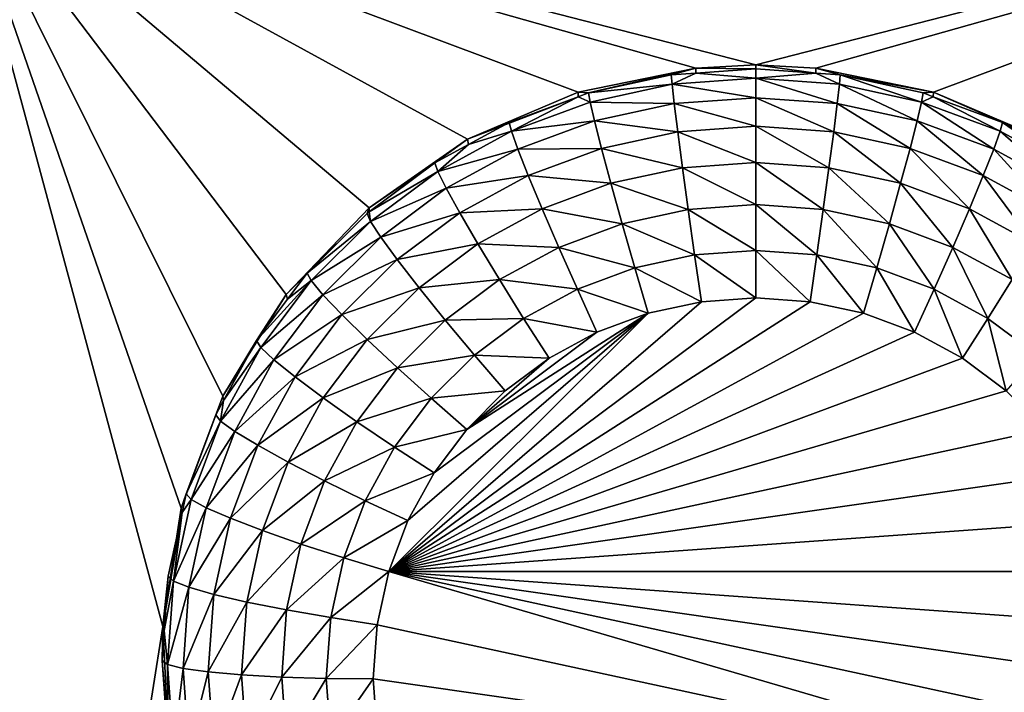
# Model space of a CAD drawing. Extents: x -45 to 45, y -222 to 30.
# Drawn here: x 13 to 16, y -207 to -205 of the extents above; entities that cross this region are included whole.
import ezdxf

# ---------------------------------------------------------------- set-up
doc = ezdxf.new("R2010")
doc.units = 0
doc.layers.add('L1', color=7, linetype='CONTINUOUS')
doc.layers.add('L3', color=7, linetype='CONTINUOUS')

msp = doc.modelspace()

# ---------------------------------------------------------------- linework, layer by layer
at = {"layer": 'L1', "color": 7}
for points in [[(37.92327, -33.90087, 111.1838), (-37.92327, -33.90087, 111.1838), (37.10252, -220.7091, 124.5193)], [(37.10252, -220.7091, 124.5193), (-37.92327, -33.90087, 111.1838), (-37.10252, -220.7091, 124.5193)], [(38.91275, -35.1624, 93.51185), (-37.93243, -217.2227, 109.4401), (-38.91275, -35.1624, 93.51185)], [(37.93243, -217.2227, 109.4401), (-37.93243, -217.2227, 109.4401), (38.91275, -35.1624, 93.51185)]]:
    msp.add_3dface(points, dxfattribs=at)
at = {"layer": 'L3', "color": 250}
for points in [[(32.25, -212.5601, 110.5278), (32.25, -180.3831, 107.7127), (-32.25, -212.5601, 110.5278)], [(-32.25, -212.5601, 110.5278), (32.25, -180.3831, 107.7127), (-32.25, -180.3831, 107.7127)], [(12.45, -204.0738, 108.2796), (14.39468, -204.8011, 108.3433), (14.04976, -204.9485, 108.3562)], [(13.28457, -205.7505, 108.4263), (13.15422, -206.1011, 108.457), (12.45, -204.0738, 108.2796)], [(12.45, -204.0738, 108.2796), (13.15422, -206.1011, 108.457), (13.09738, -206.4707, 108.4893)], [(12.45, -204.0738, 108.2796), (13.09738, -206.4707, 108.4893), (12.45, -210.5516, 108.8464)], [(14.04976, -204.9485, 108.3562), (13.7417, -205.1622, 108.3749), (12.45, -204.0738, 108.2796)], [(12.45, -204.0738, 108.2796), (13.7417, -205.1622, 108.3749), (13.48311, -205.4331, 108.3986)], [(12.45, -204.0738, 108.2796), (13.48311, -205.4331, 108.3986), (13.28457, -205.7505, 108.4263)], [(17.45, -204.0738, 108.2796), (14.95, -204.7163, 108.3359), (12.45, -204.0738, 108.2796)], [(12.45, -204.0738, 108.2796), (14.95, -204.7163, 108.3359), (14.76233, -204.7258, 108.3367)], [(12.45, -204.0738, 108.2796), (14.76233, -204.7258, 108.3367), (14.39468, -204.8011, 108.3433)], [(17.45, -204.0738, 108.2796), (15.13767, -204.7258, 108.3367), (14.95, -204.7163, 108.3359)], [(15.50532, -204.8011, 108.3433), (15.13767, -204.7258, 108.3367), (17.45, -204.0738, 108.2796)], [(17.45, -204.0738, 108.2796), (15.85023, -204.9485, 108.3562), (15.50532, -204.8011, 108.3433)], [(14.42739, -204.8034, 108.2029), (14.39468, -204.8011, 108.3433), (14.76233, -204.7258, 108.3367)], [(14.42739, -204.8034, 108.2029), (14.76233, -204.7258, 108.3367), (14.68601, -204.7473, 108.198)], [(14.76233, -204.7258, 108.3367), (14.76261, -204.7419, 108.1976), (14.68601, -204.7473, 108.198)], [(14.68836, -204.7765, 108.0532), (14.68601, -204.7473, 108.198), (14.76261, -204.7419, 108.1976)], [(14.68836, -204.7765, 108.0532), (14.76261, -204.7419, 108.1976), (14.95, -204.7578, 108.0515)], [(14.95, -204.7163, 108.3359), (14.95, -204.7285, 108.1964), (14.76233, -204.7258, 108.3367)], [(14.76233, -204.7258, 108.3367), (14.95, -204.7285, 108.1964), (14.76261, -204.7419, 108.1976)], [(14.76261, -204.7419, 108.1976), (14.95, -204.7285, 108.1964), (14.95, -204.7578, 108.0515)], [(15.13767, -204.7258, 108.3367), (15.13739, -204.7419, 108.1976), (14.95, -204.7163, 108.3359)], [(14.95, -204.7163, 108.3359), (15.13739, -204.7419, 108.1976), (14.95, -204.7285, 108.1964)], [(14.95, -204.7578, 108.0515), (14.95, -204.7285, 108.1964), (15.13739, -204.7419, 108.1976)], [(14.95, -204.7578, 108.0515), (15.13739, -204.7419, 108.1976), (15.21164, -204.7765, 108.0532)], [(15.13767, -204.7258, 108.3367), (15.21399, -204.7473, 108.198), (15.13739, -204.7419, 108.1976)], [(15.21164, -204.7765, 108.0532), (15.13739, -204.7419, 108.1976), (15.21399, -204.7473, 108.198)], [(15.50532, -204.8011, 108.3433), (15.21399, -204.7473, 108.198), (15.13767, -204.7258, 108.3367)], [(14.42739, -204.8034, 108.2029), (14.68601, -204.7473, 108.198), (14.68836, -204.7765, 108.0532)], [(14.43205, -204.832, 108.058), (14.42739, -204.8034, 108.2029), (14.68836, -204.7765, 108.0532)], [(14.68836, -204.7765, 108.0532), (14.69531, -204.8368, 107.9184), (14.43205, -204.832, 108.058)], [(14.95, -204.7578, 108.0515), (14.95, -204.8186, 107.9168), (14.68836, -204.7765, 108.0532)], [(14.68836, -204.7765, 108.0532), (14.95, -204.8186, 107.9168), (14.69531, -204.8368, 107.9184)], [(15.21164, -204.7765, 108.0532), (15.20469, -204.8368, 107.9184), (14.95, -204.7578, 108.0515)], [(14.95, -204.7578, 108.0515), (15.20469, -204.8368, 107.9184), (14.95, -204.8186, 107.9168)], [(15.21164, -204.7765, 108.0532), (15.4542, -204.8908, 107.9231), (15.20469, -204.8368, 107.9184)], [(15.21164, -204.7765, 108.0532), (15.21399, -204.7473, 108.198), (15.46795, -204.832, 108.058)], [(15.46795, -204.832, 108.058), (15.4542, -204.8908, 107.9231), (15.21164, -204.7765, 108.0532)], [(15.50532, -204.8011, 108.3433), (15.47261, -204.8034, 108.2029), (15.21399, -204.7473, 108.198)], [(15.21399, -204.7473, 108.198), (15.47261, -204.8034, 108.2029), (15.46795, -204.832, 108.058)], [(14.39542, -204.8153, 108.204), (14.04976, -204.9485, 108.3562), (14.39468, -204.8011, 108.3433)], [(14.39542, -204.8153, 108.204), (14.39468, -204.8011, 108.3433), (14.42739, -204.8034, 108.2029)], [(14.43205, -204.832, 108.058), (14.39542, -204.8153, 108.204), (14.42739, -204.8034, 108.2029)], [(15.46795, -204.832, 108.058), (15.47261, -204.8034, 108.2029), (15.50458, -204.8153, 108.204)], [(15.50458, -204.8153, 108.204), (15.47261, -204.8034, 108.2029), (15.50532, -204.8011, 108.3433)], [(15.50458, -204.8153, 108.204), (15.50532, -204.8011, 108.3433), (15.72059, -204.8955, 108.211)], [(15.72059, -204.8955, 108.211), (15.50532, -204.8011, 108.3433), (15.85023, -204.9485, 108.3562)], [(14.1794, -204.8955, 108.211), (14.04976, -204.9485, 108.3562), (14.39542, -204.8153, 108.204)], [(14.18628, -204.9233, 108.066), (14.1794, -204.8955, 108.211), (14.39542, -204.8153, 108.204)], [(14.18628, -204.9233, 108.066), (14.39542, -204.8153, 108.204), (14.43205, -204.832, 108.058)], [(14.43205, -204.832, 108.058), (14.4458, -204.8908, 107.9231), (14.18628, -204.9233, 108.066)], [(14.43205, -204.832, 108.058), (14.69531, -204.8368, 107.9184), (14.4458, -204.8908, 107.9231)], [(14.69531, -204.8368, 107.9184), (14.7065, -204.9252, 107.8005), (14.4458, -204.8908, 107.9231)], [(14.95, -204.8186, 107.9168), (14.95, -204.9078, 107.799), (14.69531, -204.8368, 107.9184)], [(14.69531, -204.8368, 107.9184), (14.95, -204.9078, 107.799), (14.7065, -204.9252, 107.8005)], [(15.20469, -204.8368, 107.9184), (15.1935, -204.9252, 107.8005), (14.95, -204.8186, 107.9168)], [(14.95, -204.8186, 107.9168), (15.1935, -204.9252, 107.8005), (14.95, -204.9078, 107.799)], [(15.20469, -204.8368, 107.9184), (15.43205, -204.9769, 107.805), (15.1935, -204.9252, 107.8005)], [(15.4542, -204.8908, 107.9231), (15.43205, -204.9769, 107.805), (15.20469, -204.8368, 107.9184)], [(15.46795, -204.832, 108.058), (15.69344, -204.9797, 107.9309), (15.4542, -204.8908, 107.9231)], [(15.46795, -204.832, 108.058), (15.50458, -204.8153, 108.204), (15.71372, -204.9233, 108.066)], [(15.71372, -204.9233, 108.066), (15.69344, -204.9797, 107.9309), (15.46795, -204.832, 108.058)], [(15.71372, -204.9233, 108.066), (15.50458, -204.8153, 108.204), (15.72059, -204.8955, 108.211)], [(14.1794, -204.8955, 108.211), (14.05201, -204.9648, 108.2171), (14.04976, -204.9485, 108.3562)], [(14.05201, -204.9648, 108.2171), (14.1794, -204.8955, 108.211), (14.18628, -204.9233, 108.066)], [(14.18628, -204.9233, 108.066), (14.4458, -204.8908, 107.9231), (14.20656, -204.9797, 107.9309)], [(14.4458, -204.8908, 107.9231), (14.46795, -204.9769, 107.805), (14.20656, -204.9797, 107.9309)], [(14.4458, -204.8908, 107.9231), (14.7065, -204.9252, 107.8005), (14.46795, -204.9769, 107.805)], [(15.4542, -204.8908, 107.9231), (15.66078, -205.0619, 107.8125), (15.43205, -204.9769, 107.805)], [(15.69344, -204.9797, 107.9309), (15.66078, -205.0619, 107.8125), (15.4542, -204.8908, 107.9231)], [(15.71372, -204.9233, 108.066), (15.72059, -204.8955, 108.211), (15.94394, -205.0486, 108.077)], [(15.72059, -204.8955, 108.211), (15.85023, -204.9485, 108.3562), (15.84799, -204.9648, 108.2171)], [(15.94394, -205.0486, 108.077), (15.72059, -204.8955, 108.211), (15.84799, -204.9648, 108.2171)], [(13.95606, -205.0486, 108.077), (14.05201, -204.9648, 108.2171), (14.18628, -204.9233, 108.066)], [(14.18628, -204.9233, 108.066), (14.20656, -204.9797, 107.9309), (13.95606, -205.0486, 108.077)], [(14.7065, -204.9252, 107.8005), (14.72137, -205.0374, 107.7054), (14.46795, -204.9769, 107.805)], [(14.95, -204.9078, 107.799), (14.95, -205.0211, 107.704), (14.7065, -204.9252, 107.8005)], [(14.7065, -204.9252, 107.8005), (14.95, -205.0211, 107.704), (14.72137, -205.0374, 107.7054)], [(15.1935, -204.9252, 107.8005), (15.17863, -205.0374, 107.7054), (14.95, -204.9078, 107.799)], [(14.95, -204.9078, 107.799), (15.17863, -205.0374, 107.7054), (14.95, -205.0211, 107.704)], [(15.1935, -204.9252, 107.8005), (15.4026, -205.0859, 107.7097), (15.17863, -205.0374, 107.7054)], [(15.43205, -204.9769, 107.805), (15.4026, -205.0859, 107.7097), (15.1935, -204.9252, 107.8005)], [(15.71372, -204.9233, 108.066), (15.91755, -205.1016, 107.9416), (15.69344, -204.9797, 107.9309)], [(15.94394, -205.0486, 108.077), (15.91755, -205.1016, 107.9416), (15.71372, -204.9233, 108.066)], [(14.04976, -204.9485, 108.3562), (13.94711, -205.0219, 108.2221), (13.7417, -205.1622, 108.3749)], [(14.04976, -204.9485, 108.3562), (14.05201, -204.9648, 108.2171), (13.94711, -205.0219, 108.2221)], [(13.95606, -205.0486, 108.077), (13.94711, -205.0219, 108.2221), (14.05201, -204.9648, 108.2171)], [(13.95606, -205.0486, 108.077), (14.20656, -204.9797, 107.9309), (13.98245, -205.1016, 107.9416)], [(14.20656, -204.9797, 107.9309), (14.23922, -205.0619, 107.8125), (13.98245, -205.1016, 107.9416)], [(14.20656, -204.9797, 107.9309), (14.46795, -204.9769, 107.805), (14.23922, -205.0619, 107.8125)], [(14.46795, -204.9769, 107.805), (14.4974, -205.0859, 107.7097), (14.23922, -205.0619, 107.8125)], [(14.46795, -204.9769, 107.805), (14.72137, -205.0374, 107.7054), (14.4974, -205.0859, 107.7097)], [(15.43205, -204.9769, 107.805), (15.61737, -205.1657, 107.7167), (15.4026, -205.0859, 107.7097)], [(15.66078, -205.0619, 107.8125), (15.61737, -205.1657, 107.7167), (15.43205, -204.9769, 107.805)], [(15.69344, -204.9797, 107.9309), (15.87504, -205.1784, 107.8227), (15.66078, -205.0619, 107.8125)], [(15.91755, -205.1016, 107.9416), (15.87504, -205.1784, 107.8227), (15.69344, -204.9797, 107.9309)], [(13.7417, -205.1622, 108.3749), (13.94711, -205.0219, 108.2221), (13.74206, -205.1748, 108.2354)], [(13.74206, -205.1748, 108.2354), (13.94711, -205.0219, 108.2221), (13.95606, -205.0486, 108.077)], [(14.95, -205.0211, 107.704), (14.95, -205.1526, 107.6366), (14.72137, -205.0374, 107.7054)], [(15.17863, -205.0374, 107.7054), (15.16082, -205.1676, 107.6379), (14.95, -205.0211, 107.704)], [(14.95, -205.0211, 107.704), (15.16082, -205.1676, 107.6379), (14.95, -205.1526, 107.6366)], [(13.74607, -205.2052, 108.0907), (13.74206, -205.1748, 108.2354), (13.95606, -205.0486, 108.077)], [(13.95606, -205.0486, 108.077), (13.98245, -205.1016, 107.9416), (13.74607, -205.2052, 108.0907)], [(14.72137, -205.0374, 107.7054), (14.73918, -205.1676, 107.6379), (14.4974, -205.0859, 107.7097)], [(14.72137, -205.0374, 107.7054), (14.95, -205.1526, 107.6366), (14.73918, -205.1676, 107.6379)], [(15.17863, -205.0374, 107.7054), (15.36735, -205.2124, 107.6418), (15.16082, -205.1676, 107.6379)], [(15.4026, -205.0859, 107.7097), (15.36735, -205.2124, 107.6418), (15.17863, -205.0374, 107.7054)], [(13.98245, -205.1016, 107.9416), (14.23922, -205.0619, 107.8125), (14.02496, -205.1784, 107.8227)], [(14.23922, -205.0619, 107.8125), (14.28263, -205.1657, 107.7167), (14.02496, -205.1784, 107.8227)], [(14.23922, -205.0619, 107.8125), (14.4974, -205.0859, 107.7097), (14.28263, -205.1657, 107.7167)], [(15.66078, -205.0619, 107.8125), (15.81854, -205.2751, 107.7262), (15.61737, -205.1657, 107.7167)], [(15.87504, -205.1784, 107.8227), (15.81854, -205.2751, 107.7262), (15.66078, -205.0619, 107.8125)], [(13.74607, -205.2052, 108.0907), (13.98245, -205.1016, 107.9416), (13.77804, -205.2541, 107.9549)], [(13.98245, -205.1016, 107.9416), (14.02496, -205.1784, 107.8227), (13.77804, -205.2541, 107.9549)], [(14.4974, -205.0859, 107.7097), (14.53265, -205.2124, 107.6418), (14.28263, -205.1657, 107.7167)], [(14.4974, -205.0859, 107.7097), (14.73918, -205.1676, 107.6379), (14.53265, -205.2124, 107.6418)], [(15.4026, -205.0859, 107.7097), (15.56538, -205.286, 107.6482), (15.36735, -205.2124, 107.6418)], [(15.61737, -205.1657, 107.7167), (15.56538, -205.286, 107.6482), (15.4026, -205.0859, 107.7097)], [(13.7417, -205.1622, 108.3749), (13.73523, -205.1799, 108.2359), (13.48311, -205.4331, 108.3986)], [(13.7417, -205.1622, 108.3749), (13.74206, -205.1748, 108.2354), (13.73523, -205.1799, 108.2359)], [(13.74607, -205.2052, 108.0907), (13.73523, -205.1799, 108.2359), (13.74206, -205.1748, 108.2354)], [(14.02496, -205.1784, 107.8227), (14.28263, -205.1657, 107.7167), (14.08146, -205.2751, 107.7262)], [(14.28263, -205.1657, 107.7167), (14.33462, -205.286, 107.6482), (14.08146, -205.2751, 107.7262)], [(14.28263, -205.1657, 107.7167), (14.53265, -205.2124, 107.6418), (14.33462, -205.286, 107.6482)], [(14.73918, -205.1676, 107.6379), (14.75903, -205.3094, 107.6013), (14.53265, -205.2124, 107.6418)], [(14.95, -205.1526, 107.6366), (14.95, -205.2958, 107.6001), (14.73918, -205.1676, 107.6379)], [(14.73918, -205.1676, 107.6379), (14.95, -205.2958, 107.6001), (14.75903, -205.3094, 107.6013)], [(15.16082, -205.1676, 107.6379), (15.14097, -205.3094, 107.6013), (14.95, -205.1526, 107.6366)], [(14.95, -205.1526, 107.6366), (15.14097, -205.3094, 107.6013), (14.95, -205.2958, 107.6001)], [(15.16082, -205.1676, 107.6379), (15.32805, -205.35, 107.6048), (15.14097, -205.3094, 107.6013)], [(15.36735, -205.2124, 107.6418), (15.32805, -205.35, 107.6048), (15.16082, -205.1676, 107.6379)], [(15.61737, -205.1657, 107.7167), (15.75089, -205.3868, 107.6571), (15.56538, -205.286, 107.6482)], [(15.81854, -205.2751, 107.7262), (15.75089, -205.3868, 107.6571), (15.61737, -205.1657, 107.7167)], [(13.48311, -205.4331, 108.3986), (13.73523, -205.1799, 108.2359), (13.54808, -205.3663, 108.2522)], [(13.54808, -205.3663, 108.2522), (13.73523, -205.1799, 108.2359), (13.74607, -205.2052, 108.0907)], [(13.56059, -205.3899, 108.1068), (13.54808, -205.3663, 108.2522), (13.74607, -205.2052, 108.0907)], [(13.74607, -205.2052, 108.0907), (13.77804, -205.2541, 107.9549), (13.56059, -205.3899, 108.1068)], [(13.77804, -205.2541, 107.9549), (14.02496, -205.1784, 107.8227), (13.82953, -205.3242, 107.8354)], [(14.02496, -205.1784, 107.8227), (14.08146, -205.2751, 107.7262), (13.82953, -205.3242, 107.8354)], [(14.53265, -205.2124, 107.6418), (14.57195, -205.35, 107.6048), (14.33462, -205.286, 107.6482)], [(14.53265, -205.2124, 107.6418), (14.75903, -205.3094, 107.6013), (14.57195, -205.35, 107.6048)], [(15.36735, -205.2124, 107.6418), (15.50743, -205.4166, 107.6107), (15.32805, -205.35, 107.6048)], [(15.56538, -205.286, 107.6482), (15.50743, -205.4166, 107.6107), (15.36735, -205.2124, 107.6418)], [(13.56059, -205.3899, 108.1068), (13.77804, -205.2541, 107.9549), (13.59748, -205.4339, 107.9706)], [(13.77804, -205.2541, 107.9549), (13.82953, -205.3242, 107.8354), (13.59748, -205.4339, 107.9706)], [(13.82953, -205.3242, 107.8354), (14.08146, -205.2751, 107.7262), (13.89796, -205.412, 107.7382)], [(14.08146, -205.2751, 107.7262), (14.14911, -205.3868, 107.6571), (13.89796, -205.412, 107.7382)], [(14.08146, -205.2751, 107.7262), (14.33462, -205.286, 107.6482), (14.14911, -205.3868, 107.6571)], [(14.33462, -205.286, 107.6482), (14.39257, -205.4166, 107.6107), (14.14911, -205.3868, 107.6571)], [(14.33462, -205.286, 107.6482), (14.57195, -205.35, 107.6048), (14.39257, -205.4166, 107.6107)], [(14.95, -205.2958, 107.6001), (14.95, -205.4436, 107.5964), (14.75903, -205.3094, 107.6013)], [(15.14097, -205.3094, 107.6013), (15.12007, -205.4557, 107.5975), (14.95, -205.2958, 107.6001)], [(14.95, -205.2958, 107.6001), (15.12007, -205.4557, 107.5975), (14.95, -205.4436, 107.5964)], [(15.56538, -205.286, 107.6482), (15.67547, -205.508, 107.6187), (15.50743, -205.4166, 107.6107)], [(15.75089, -205.3868, 107.6571), (15.67547, -205.508, 107.6187), (15.56538, -205.286, 107.6482)], [(13.59748, -205.4339, 107.9706), (13.82953, -205.3242, 107.8354), (13.65691, -205.4961, 107.8505)], [(13.82953, -205.3242, 107.8354), (13.89796, -205.412, 107.7382), (13.65691, -205.4961, 107.8505)], [(14.75903, -205.3094, 107.6013), (14.77993, -205.4557, 107.5975), (14.57195, -205.35, 107.6048)], [(14.75903, -205.3094, 107.6013), (14.95, -205.4436, 107.5964), (14.77993, -205.4557, 107.5975)], [(15.14097, -205.3094, 107.6013), (15.28667, -205.4918, 107.6006), (15.12007, -205.4557, 107.5975)], [(15.32805, -205.35, 107.6048), (15.28667, -205.4918, 107.6006), (15.14097, -205.3094, 107.6013)], [(14.57195, -205.35, 107.6048), (14.61333, -205.4918, 107.6006), (14.39257, -205.4166, 107.6107)], [(14.57195, -205.35, 107.6048), (14.77993, -205.4557, 107.5975), (14.61333, -205.4918, 107.6006)], [(15.32805, -205.35, 107.6048), (15.44642, -205.5511, 107.6058), (15.28667, -205.4918, 107.6006)], [(15.50743, -205.4166, 107.6107), (15.44642, -205.5511, 107.6058), (15.32805, -205.35, 107.6048)], [(13.4034, -205.5991, 108.1251), (13.38947, -205.5774, 108.2707), (13.56059, -205.3899, 108.1068)], [(13.38947, -205.5774, 108.2707), (13.4867, -205.448, 108.2593), (13.56059, -205.3899, 108.1068)], [(13.56059, -205.3899, 108.1068), (13.59748, -205.4339, 107.9706), (13.4034, -205.5991, 108.1251)], [(13.48311, -205.4331, 108.3986), (13.54808, -205.3663, 108.2522), (13.4867, -205.448, 108.2593)], [(13.56059, -205.3899, 108.1068), (13.4867, -205.448, 108.2593), (13.54808, -205.3663, 108.2522)], [(13.89796, -205.412, 107.7382), (14.14911, -205.3868, 107.6571), (13.97991, -205.513, 107.6681)], [(14.14911, -205.3868, 107.6571), (14.22453, -205.508, 107.6187), (13.97991, -205.513, 107.6681)], [(14.14911, -205.3868, 107.6571), (14.39257, -205.4166, 107.6107), (14.22453, -205.508, 107.6187)], [(15.75089, -205.3868, 107.6571), (15.82873, -205.6223, 107.6287), (15.67547, -205.508, 107.6187)], [(13.65691, -205.4961, 107.8505), (13.89796, -205.412, 107.7382), (13.73589, -205.5734, 107.7523)], [(13.89796, -205.412, 107.7382), (13.97991, -205.513, 107.6681), (13.73589, -205.5734, 107.7523)], [(14.39257, -205.4166, 107.6107), (14.45358, -205.5511, 107.6058), (14.22453, -205.508, 107.6187)], [(14.39257, -205.4166, 107.6107), (14.61333, -205.4918, 107.6006), (14.45358, -205.5511, 107.6058)], [(15.50743, -205.4166, 107.6107), (15.59607, -205.6325, 107.613), (15.44642, -205.5511, 107.6058)], [(15.67547, -205.508, 107.6187), (15.59607, -205.6325, 107.613), (15.50743, -205.4166, 107.6107)], [(13.38947, -205.5774, 108.2707), (13.28457, -205.7505, 108.4263), (13.48311, -205.4331, 108.3986)], [(13.38947, -205.5774, 108.2707), (13.48311, -205.4331, 108.3986), (13.4867, -205.448, 108.2593)], [(13.4034, -205.5991, 108.1251), (13.59748, -205.4339, 107.9706), (13.44446, -205.6376, 107.9885)], [(13.59748, -205.4339, 107.9706), (13.65691, -205.4961, 107.8505), (13.44446, -205.6376, 107.9885)], [(14.95, -205.4436, 107.5964), (15.12007, -205.4557, 107.5975), (13.80341, -206.2986, 107.6712)], [(13.80341, -206.2986, 107.6712), (14.77993, -205.4557, 107.5975), (14.95, -205.4436, 107.5964)], [(15.12007, -205.4557, 107.5975), (15.28667, -205.4918, 107.6006), (13.80341, -206.2986, 107.6712)], [(13.80341, -206.2986, 107.6712), (14.61333, -205.4918, 107.6006), (14.77993, -205.4557, 107.5975)], [(13.44446, -205.6376, 107.9885), (13.65691, -205.4961, 107.8505), (13.51061, -205.6908, 107.8675)], [(13.65691, -205.4961, 107.8505), (13.73589, -205.5734, 107.7523), (13.51061, -205.6908, 107.8675)], [(13.73589, -205.5734, 107.7523), (13.97991, -205.513, 107.6681), (13.83046, -205.6619, 107.6811)], [(13.80341, -206.2986, 107.6712), (15.28667, -205.4918, 107.6006), (15.44642, -205.5511, 107.6058)], [(13.86299, -206.1395, 107.6573), (14.61333, -205.4918, 107.6006), (13.80341, -206.2986, 107.6712)], [(13.97991, -205.513, 107.6681), (14.07127, -205.6223, 107.6287), (13.83046, -205.6619, 107.6811)], [(13.86299, -206.1395, 107.6573), (13.9447, -205.9904, 107.6443), (14.61333, -205.4918, 107.6006)], [(14.61333, -205.4918, 107.6006), (13.9447, -205.9904, 107.6443), (14.04688, -205.8544, 107.6324)], [(13.97991, -205.513, 107.6681), (14.22453, -205.508, 107.6187), (14.07127, -205.6223, 107.6287)], [(14.61333, -205.4918, 107.6006), (14.04688, -205.8544, 107.6324), (14.45358, -205.5511, 107.6058)], [(14.22453, -205.508, 107.6187), (14.30393, -205.6325, 107.613), (14.07127, -205.6223, 107.6287)], [(14.22453, -205.508, 107.6187), (14.45358, -205.5511, 107.6058), (14.30393, -205.6325, 107.613)], [(15.67547, -205.508, 107.6187), (15.73256, -205.7343, 107.6219), (15.59607, -205.6325, 107.613)], [(15.82873, -205.6223, 107.6287), (15.73256, -205.7343, 107.6219), (15.67547, -205.508, 107.6187)], [(13.51061, -205.6908, 107.8675), (13.73589, -205.5734, 107.7523), (13.59852, -205.7562, 107.7683)], [(13.73589, -205.5734, 107.7523), (13.83046, -205.6619, 107.6811), (13.59852, -205.7562, 107.7683)], [(13.80341, -206.2986, 107.6712), (15.44642, -205.5511, 107.6058), (15.59607, -205.6325, 107.613)], [(14.45358, -205.5511, 107.6058), (14.04688, -205.8544, 107.6324), (14.30393, -205.6325, 107.613)], [(13.27769, -205.8285, 108.1452), (13.28716, -205.7641, 108.287), (13.4034, -205.5991, 108.1251)], [(13.4034, -205.5991, 108.1251), (13.44446, -205.6376, 107.9885), (13.27769, -205.8285, 108.1452)], [(13.28716, -205.7641, 108.287), (13.28457, -205.7505, 108.4263), (13.38947, -205.5774, 108.2707)], [(13.4034, -205.5991, 108.1251), (13.28716, -205.7641, 108.287), (13.38947, -205.5774, 108.2707)], [(13.27769, -205.8285, 108.1452), (13.44446, -205.6376, 107.9885), (13.32209, -205.8608, 108.008)], [(13.44446, -205.6376, 107.9885), (13.51061, -205.6908, 107.8675), (13.32209, -205.8608, 108.008)], [(13.80341, -206.2986, 107.6712), (15.59607, -205.6325, 107.613), (15.73256, -205.7343, 107.6219)], [(13.83046, -205.6619, 107.6811), (14.07127, -205.6223, 107.6287), (13.93589, -205.7572, 107.6405)], [(14.07127, -205.6223, 107.6287), (14.16744, -205.7343, 107.6219), (13.93589, -205.7572, 107.6405)], [(14.04688, -205.8544, 107.6324), (14.16744, -205.7343, 107.6219), (14.30393, -205.6325, 107.613)], [(14.07127, -205.6223, 107.6287), (14.30393, -205.6325, 107.613), (14.16744, -205.7343, 107.6219)], [(13.59852, -205.7562, 107.7683), (13.83046, -205.6619, 107.6811), (13.7038, -205.8305, 107.6959)], [(13.83046, -205.6619, 107.6811), (13.93589, -205.7572, 107.6405), (13.7038, -205.8305, 107.6959)], [(13.32209, -205.8608, 108.008), (13.51061, -205.6908, 107.8675), (13.39361, -205.9043, 107.8862)], [(13.51061, -205.6908, 107.8675), (13.59852, -205.7562, 107.7683), (13.39361, -205.9043, 107.8862)], [(13.26263, -205.8088, 108.2909), (13.15422, -206.1011, 108.457), (13.28457, -205.7505, 108.4263)], [(13.26263, -205.8088, 108.2909), (13.28457, -205.7505, 108.4263), (13.28716, -205.7641, 108.287)], [(13.39361, -205.9043, 107.8862), (13.59852, -205.7562, 107.7683), (13.48867, -205.9566, 107.7859)], [(13.59852, -205.7562, 107.7683), (13.7038, -205.8305, 107.6959), (13.48867, -205.9566, 107.7859)], [(13.7038, -205.8305, 107.6959), (13.93589, -205.7572, 107.6405), (13.82115, -205.9099, 107.6538)], [(15.73256, -205.7343, 107.6219), (15.85312, -205.8544, 107.6324), (13.80341, -206.2986, 107.6712)], [(13.93589, -205.7572, 107.6405), (14.04688, -205.8544, 107.6324), (13.82115, -205.9099, 107.6538)], [(13.93589, -205.7572, 107.6405), (14.16744, -205.7343, 107.6219), (14.04688, -205.8544, 107.6324)], [(13.27769, -205.8285, 108.1452), (13.26263, -205.8088, 108.2909), (13.28716, -205.7641, 108.287)], [(13.17014, -206.0559, 108.3125), (13.15422, -206.1011, 108.457), (13.26263, -205.8088, 108.2909)], [(13.17014, -206.0559, 108.3125), (13.26263, -205.8088, 108.2909), (13.27769, -205.8285, 108.1452)], [(13.18602, -206.0733, 108.1666), (13.17014, -206.0559, 108.3125), (13.27769, -205.8285, 108.1452)], [(13.27769, -205.8285, 108.1452), (13.32209, -205.8608, 108.008), (13.18602, -206.0733, 108.1666)], [(13.48867, -205.9566, 107.7859), (13.7038, -205.8305, 107.6959), (13.6025, -206.0153, 107.7121)], [(13.7038, -205.8305, 107.6959), (13.82115, -205.9099, 107.6538), (13.6025, -206.0153, 107.7121)], [(13.18602, -206.0733, 108.1666), (13.32209, -205.8608, 108.008), (13.23285, -206.0992, 108.0288)], [(13.32209, -205.8608, 108.008), (13.39361, -205.9043, 107.8862), (13.23285, -206.0992, 108.0288)], [(13.80341, -206.2986, 107.6712), (15.85312, -205.8544, 107.6324), (15.9553, -205.9904, 107.6443)], [(13.82115, -205.9099, 107.6538), (14.04688, -205.8544, 107.6324), (13.9447, -205.9904, 107.6443)], [(13.23285, -206.0992, 108.0288), (13.39361, -205.9043, 107.8862), (13.3083, -206.1321, 107.9061)], [(13.39361, -205.9043, 107.8862), (13.48867, -205.9566, 107.7859), (13.3083, -206.1321, 107.9061)], [(13.6025, -206.0153, 107.7121), (13.82115, -205.9099, 107.6538), (13.7294, -206.0773, 107.6685)], [(13.82115, -205.9099, 107.6538), (13.9447, -205.9904, 107.6443), (13.7294, -206.0773, 107.6685)], [(13.3083, -206.1321, 107.9061), (13.48867, -205.9566, 107.7859), (13.40857, -206.1706, 107.8046)], [(13.48867, -205.9566, 107.7859), (13.6025, -206.0153, 107.7121), (13.40857, -206.1706, 107.8046)], [(13.7294, -206.0773, 107.6685), (13.9447, -205.9904, 107.6443), (13.86299, -206.1395, 107.6573)], [(13.80341, -206.2986, 107.6712), (15.9553, -205.9904, 107.6443), (16.03701, -206.1395, 107.6573)], [(13.40857, -206.1706, 107.8046), (13.6025, -206.0153, 107.7121), (13.52864, -206.2126, 107.7293)], [(13.6025, -206.0153, 107.7121), (13.7294, -206.0773, 107.6685), (13.52864, -206.2126, 107.7293)], [(13.17014, -206.0559, 108.3125), (13.15745, -206.114, 108.3176), (13.15422, -206.1011, 108.457)], [(13.18602, -206.0733, 108.1666), (13.15745, -206.114, 108.3176), (13.17014, -206.0559, 108.3125)], [(13.13026, -206.3286, 108.189), (13.15745, -206.114, 108.3176), (13.18602, -206.0733, 108.1666)], [(13.18602, -206.0733, 108.1666), (13.23285, -206.0992, 108.0288), (13.13026, -206.3286, 108.189)], [(13.13026, -206.3286, 108.189), (13.23285, -206.0992, 108.0288), (13.17858, -206.3477, 108.0506)], [(13.23285, -206.0992, 108.0288), (13.3083, -206.1321, 107.9061), (13.17858, -206.3477, 108.0506)], [(13.52864, -206.2126, 107.7293), (13.7294, -206.0773, 107.6685), (13.66249, -206.256, 107.6841)], [(13.7294, -206.0773, 107.6685), (13.86299, -206.1395, 107.6573), (13.66249, -206.256, 107.6841)], [(13.15422, -206.1011, 108.457), (13.15745, -206.114, 108.3176), (13.09738, -206.4707, 108.4893)], [(13.09738, -206.4707, 108.4893), (13.15745, -206.114, 108.3176), (13.11388, -206.3135, 108.3351)], [(13.13026, -206.3286, 108.189), (13.11388, -206.3135, 108.3351), (13.15745, -206.114, 108.3176)], [(13.17858, -206.3477, 108.0506), (13.3083, -206.1321, 107.9061), (13.25641, -206.3698, 107.9269)], [(13.3083, -206.1321, 107.9061), (13.40857, -206.1706, 107.8046), (13.25641, -206.3698, 107.9269)], [(13.66249, -206.256, 107.6841), (13.86299, -206.1395, 107.6573), (13.80341, -206.2986, 107.6712)], [(16.03701, -206.1395, 107.6573), (16.09659, -206.2986, 107.6712), (13.80341, -206.2986, 107.6712)], [(13.25641, -206.3698, 107.9269), (13.40857, -206.1706, 107.8046), (13.35985, -206.3937, 107.8241)], [(13.40857, -206.1706, 107.8046), (13.52864, -206.2126, 107.7293), (13.35985, -206.3937, 107.8241)], [(13.35985, -206.3937, 107.8241), (13.52864, -206.2126, 107.7293), (13.48372, -206.4183, 107.7473)], [(13.52864, -206.2126, 107.7293), (13.66249, -206.256, 107.6841), (13.48372, -206.4183, 107.7473)], [(13.48372, -206.4183, 107.7473), (13.66249, -206.256, 107.6841), (13.62179, -206.4423, 107.7004)], [(13.66249, -206.256, 107.6841), (13.80341, -206.2986, 107.6712), (13.62179, -206.4423, 107.7004)], [(13.09738, -206.4707, 108.4893), (13.11388, -206.3135, 108.3351), (13.1017, -206.4832, 108.3499)], [(13.1017, -206.4832, 108.3499), (13.11388, -206.3135, 108.3351), (13.13026, -206.3286, 108.189)], [(13.62179, -206.4423, 107.7004), (13.80341, -206.2986, 107.6712), (13.76716, -206.4646, 107.6858)], [(16.09659, -206.9694, 107.7299), (13.76716, -206.4646, 107.6858), (13.80341, -206.2986, 107.6712)], [(13.80341, -206.2986, 107.6712), (16.09659, -206.2986, 107.6712), (16.13284, -206.4646, 107.6858)], [(13.80341, -206.2986, 107.6712), (16.13284, -206.4646, 107.6858), (16.145, -206.634, 107.7006)], [(16.09659, -206.9694, 107.7299), (13.80341, -206.2986, 107.6712), (16.13284, -206.8034, 107.7154)], [(16.13284, -206.8034, 107.7154), (13.80341, -206.2986, 107.6712), (16.145, -206.634, 107.7006)], [(13.11155, -206.5893, 108.2118), (13.1017, -206.4832, 108.3499), (13.13026, -206.3286, 108.189)], [(13.13026, -206.3286, 108.189), (13.17858, -206.3477, 108.0506), (13.11155, -206.5893, 108.2118)], [(13.11155, -206.5893, 108.2118), (13.17858, -206.3477, 108.0506), (13.16036, -206.6014, 108.0728)], [(13.17858, -206.3477, 108.0506), (13.25641, -206.3698, 107.9269), (13.16036, -206.6014, 108.0728)], [(13.16036, -206.6014, 108.0728), (13.25641, -206.3698, 107.9269), (13.23899, -206.6123, 107.9481)], [(13.25641, -206.3698, 107.9269), (13.35985, -206.3937, 107.8241), (13.23899, -206.6123, 107.9481)], [(13.23899, -206.6123, 107.9481), (13.35985, -206.3937, 107.8241), (13.3435, -206.6215, 107.844)], [(13.35985, -206.3937, 107.8241), (13.48372, -206.4183, 107.7473), (13.3435, -206.6215, 107.844)], [(13.3435, -206.6215, 107.844), (13.48372, -206.4183, 107.7473), (13.46864, -206.6283, 107.7657)], [(13.48372, -206.4183, 107.7473), (13.62179, -206.4423, 107.7004), (13.46864, -206.6283, 107.7657)], [(13.46864, -206.6283, 107.7657), (13.62179, -206.4423, 107.7004), (13.60814, -206.6326, 107.7171)], [(13.62179, -206.4423, 107.7004), (13.76716, -206.4646, 107.6858), (13.60814, -206.6326, 107.7171)], [(13.60814, -206.6326, 107.7171), (13.76716, -206.4646, 107.6858), (13.755, -206.634, 107.7006)], [(13.755, -206.634, 107.7006), (13.76716, -206.4646, 107.6858), (16.09659, -206.9694, 107.7299)], [(12.45, -210.5516, 108.8464), (13.09738, -206.4707, 108.4893), (13.11639, -206.8441, 108.522)], [(13.09738, -206.4707, 108.4893), (13.1017, -206.4832, 108.3499), (13.095, -206.5765, 108.3581)], [(13.09738, -206.4707, 108.4893), (13.095, -206.5765, 108.3581), (13.11639, -206.8441, 108.522)], [(13.11155, -206.5893, 108.2118), (13.095, -206.5765, 108.3581), (13.1017, -206.4832, 108.3499)], [(13.095, -206.5765, 108.3581), (13.11388, -206.8395, 108.3811), (13.11639, -206.8441, 108.522)], [(13.11388, -206.8395, 108.3811), (13.095, -206.5765, 108.3581), (13.11155, -206.5893, 108.2118)], [(13.13026, -206.8499, 108.2346), (13.11388, -206.8395, 108.3811), (13.11155, -206.5893, 108.2118)], [(13.11155, -206.5893, 108.2118), (13.16036, -206.6014, 108.0728), (13.13026, -206.8499, 108.2346)], [(13.13026, -206.8499, 108.2346), (13.16036, -206.6014, 108.0728), (13.17858, -206.8552, 108.095)], [(13.16036, -206.6014, 108.0728), (13.23899, -206.6123, 107.9481), (13.17858, -206.8552, 108.095)], [(13.17858, -206.8552, 108.095), (13.23899, -206.6123, 107.9481), (13.25641, -206.8549, 107.9694)], [(13.23899, -206.6123, 107.9481), (13.3435, -206.6215, 107.844), (13.25641, -206.8549, 107.9694)], [(13.25641, -206.8549, 107.9694), (13.3435, -206.6215, 107.844), (13.35985, -206.8492, 107.8639)], [(13.3435, -206.6215, 107.844), (13.46864, -206.6283, 107.7657), (13.35985, -206.8492, 107.8639)], [(13.35985, -206.8492, 107.8639), (13.46864, -206.6283, 107.7657), (13.48372, -206.8383, 107.7841)], [(13.46864, -206.6283, 107.7657), (13.60814, -206.6326, 107.7171), (13.48372, -206.8383, 107.7841)], [(13.48372, -206.8383, 107.7841), (13.60814, -206.6326, 107.7171), (13.62179, -206.8228, 107.7337)], [(13.60814, -206.6326, 107.7171), (13.755, -206.634, 107.7006), (13.62179, -206.8228, 107.7337)], [(13.62179, -206.8228, 107.7337), (13.755, -206.634, 107.7006), (13.76716, -206.8034, 107.7154)], [(16.09659, -206.9694, 107.7299), (13.76716, -206.8034, 107.7154), (13.755, -206.634, 107.7006)]]:
    msp.add_3dface(points, dxfattribs=at)

doc.saveas('drawing.dxf')
